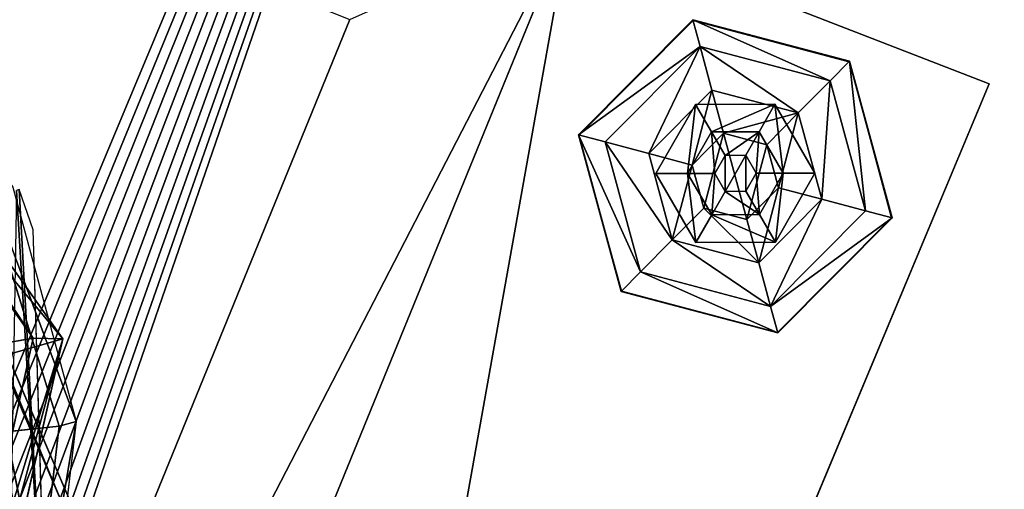
# Model space of a CAD drawing. Extents: x 2 to 600, y -5 to 463.
# Drawn here: x 304 to 316, y 179 to 185 of the extents above; entities that cross this region are included whole.
import ezdxf

# ---------------------------------------------------------------- set-up
doc = ezdxf.new("R2010")
doc.units = 0
doc.layers.get('0').update_dxf_attribs({"color": 13, "linetype": 'CONTINUOUS'})

# ---------------------------------------------------------------- blocks, each defined once
blk = doc.blocks.new('SKP740D')
for p, q in [((0.02163, -0.41975, 0.23011), (0.06829, -0.48564, 0.24177)), ((0.01885, -0.42085, 0.23958), (0.06466, -0.48557, 0.25103)), ((0.03647, -0.43217, 0.03142), (0.06825, -0.50598, 0.0406)), ((0.03797, -0.43306, 0.02158), (0.06956, -0.5064, 0.0307)), ((0.13076, -0.4343, 0.40419), (0.03622, -0.66554, 0.40419)), ((0.13076, -0.4343, 0.40869), (0.03622, -0.66554, 0.40869)), ((0.13076, -0.4343, 0.40419), (0.18232, -0.4543, 0.40419)), ((0.13076, -0.4343, 0.40869), (0.18232, -0.4543, 0.40869)), ((0.10363, -0.44641, 0.37969), (0.02518, -0.63831, 0.37969)), ((0.14584, -0.44643, 0.40127), (0.13179, -0.46059, 0.40127)), ((0.13187, -0.46061, 0.40272), (0.14587, -0.44651, 0.40272)), ((0.14587, -0.44651, 0.40272), (0.14584, -0.44643, 0.40127)), ((0.16513, -0.45153, 0.40127), (0.14584, -0.44643, 0.40127)), ((0.14584, -0.44643, 0.40127), (0.14673, -0.44971, 0.39149)), ((0.14587, -0.44651, 0.40272), (0.16507, -0.45159, 0.40272)), ((0.13507, -0.46145, 0.39149), (0.14673, -0.44971, 0.39149)), ((0.14673, -0.44971, 0.39149), (0.14819, -0.45507, 0.38622)), ((0.14673, -0.44971, 0.39149), (0.16274, -0.45394, 0.39149)), ((0.16274, -0.45394, 0.39149), (0.16513, -0.45153, 0.40127)), ((0.16513, -0.45153, 0.40127), (0.16507, -0.45159, 0.40272)), ((0.16507, -0.45159, 0.40272), (0.17028, -0.47076, 0.40272)), ((0.17036, -0.47078, 0.40127), (0.16513, -0.45153, 0.40127)), ((0.18232, -0.4543, 0.40419), (0.08589, -0.6848, 0.40419)), ((0.18232, -0.4543, 0.40869), (0.08589, -0.6848, 0.40869)), ((0.16274, -0.45394, 0.39149), (0.15882, -0.45788, 0.38622)), ((0.16274, -0.45394, 0.39149), (0.16708, -0.46991, 0.39149)), ((0.18232, -0.4543, 0.40869), (0.18232, -0.4543, 0.40419)), ((0.14819, -0.45507, 0.38622), (0.14044, -0.46287, 0.38622)), ((0.15882, -0.45788, 0.38622), (0.14819, -0.45507, 0.38622)), ((0.14819, -0.45507, 0.38622), (0.14963, -0.46038, 0.3837)), ((0.14617, -0.45685, 0.42717), (0.14131, -0.46534, 0.42717)), ((0.14131, -0.46534, 0.42763), (0.14617, -0.45685, 0.42763)), ((0.15595, -0.45682, 0.42717), (0.14617, -0.45685, 0.42717)), ((0.14617, -0.45685, 0.42763), (0.15595, -0.45682, 0.42763)), ((0.14617, -0.45685, 0.42763), (0.14617, -0.45685, 0.42717)), ((0.14617, -0.45685, 0.42763), (0.14813, -0.46022, 0.42838)), ((0.15595, -0.45682, 0.42763), (0.15401, -0.4602, 0.42838)), ((0.15595, -0.45682, 0.42717), (0.15595, -0.45682, 0.42763)), ((0.15595, -0.45682, 0.42763), (0.16087, -0.46527, 0.42763)), ((0.16087, -0.46527, 0.42717), (0.15595, -0.45682, 0.42717)), ((0.15494, -0.46179, 0.3837), (0.15882, -0.45788, 0.38622)), ((0.16171, -0.46849, 0.38622), (0.15882, -0.45788, 0.38622)), ((0.06785, -0.4964, 0.37755), (0.05593, -0.45812, 0.37365)), ((0.14521, -0.46532, 0.42838), (0.14813, -0.46022, 0.42838)), ((0.14576, -0.46428, 0.3837), (0.14963, -0.46038, 0.3837)), ((0.14813, -0.46022, 0.42838), (0.15401, -0.4602, 0.42838)), ((0.14813, -0.46022, 0.42838), (0.14981, -0.4631, 0.42858)), ((0.14963, -0.46038, 0.3837), (0.15494, -0.46179, 0.3837)), ((0.15401, -0.4602, 0.42838), (0.15236, -0.46309, 0.42858)), ((0.15401, -0.4602, 0.42838), (0.15697, -0.46528, 0.42838)), ((0.13179, -0.46059, 0.40127), (0.13702, -0.47984, 0.40127)), ((0.13187, -0.46061, 0.40272), (0.13179, -0.46059, 0.40127)), ((0.13179, -0.46059, 0.40127), (0.13507, -0.46145, 0.39149)), ((0.13708, -0.47978, 0.40272), (0.13187, -0.46061, 0.40272)), ((0.13941, -0.47743, 0.39149), (0.13507, -0.46145, 0.39149)), ((0.13507, -0.46145, 0.39149), (0.14044, -0.46287, 0.38622)), ((0.14044, -0.46287, 0.38622), (0.14332, -0.47349, 0.38622)), ((0.14044, -0.46287, 0.38622), (0.14576, -0.46428, 0.3837)), ((0.15494, -0.46179, 0.3837), (0.15638, -0.46708, 0.3837)), ((0.14981, -0.4631, 0.42858), (0.14854, -0.46531, 0.42858)), ((0.15236, -0.46309, 0.42858), (0.14981, -0.4631, 0.42858)), ((0.15364, -0.46529, 0.42858), (0.15236, -0.46309, 0.42858)), ((0.14521, -0.46532, 0.42838), (0.14131, -0.46534, 0.42763)), ((0.14131, -0.46534, 0.42717), (0.14131, -0.46534, 0.42763)), ((0.14623, -0.47379, 0.42763), (0.14131, -0.46534, 0.42763)), ((0.14131, -0.46534, 0.42717), (0.14623, -0.47379, 0.42717)), ((0.14854, -0.46531, 0.42858), (0.14521, -0.46532, 0.42838)), ((0.14817, -0.4704, 0.42838), (0.14521, -0.46532, 0.42838)), ((0.1472, -0.46958, 0.3837), (0.14576, -0.46428, 0.3837)), ((0.14854, -0.46531, 0.42858), (0.14982, -0.46752, 0.42858)), ((0.15237, -0.46751, 0.42858), (0.15364, -0.46529, 0.42858)), ((0.15697, -0.46528, 0.42838), (0.15364, -0.46529, 0.42858)), ((0.15697, -0.46528, 0.42838), (0.15405, -0.47038, 0.42838)), ((0.16087, -0.46527, 0.42763), (0.15601, -0.47376, 0.42763)), ((0.15601, -0.47376, 0.42717), (0.16087, -0.46527, 0.42717)), ((0.16087, -0.46527, 0.42763), (0.15697, -0.46528, 0.42838)), ((0.16087, -0.46527, 0.42717), (0.16087, -0.46527, 0.42763)), ((0.06216, -0.46702, 0.38469), (0.06994, -0.49579, 0.38469)), ((0.06467, -0.47224, 0.00004), (0.06293, -0.46729, 0.00005)), ((0.14817, -0.4704, 0.42838), (0.14982, -0.46752, 0.42858)), ((0.14982, -0.46752, 0.42858), (0.15237, -0.46751, 0.42858)), ((0.15405, -0.47038, 0.42838), (0.15237, -0.46751, 0.42858)), ((0.15638, -0.46708, 0.3837), (0.15251, -0.47098, 0.3837)), ((0.16171, -0.46849, 0.38622), (0.15638, -0.46708, 0.3837)), ((0.15396, -0.4763, 0.38622), (0.16171, -0.46849, 0.38622)), ((0.16171, -0.46849, 0.38622), (0.16708, -0.46991, 0.39149)), ((0.14332, -0.47349, 0.38622), (0.1472, -0.46958, 0.3837)), ((0.15251, -0.47098, 0.3837), (0.1472, -0.46958, 0.3837)), ((0.16708, -0.46991, 0.39149), (0.15541, -0.48166, 0.39149)), ((0.17036, -0.47078, 0.40127), (0.16708, -0.46991, 0.39149)), ((0.14623, -0.47379, 0.42763), (0.14817, -0.4704, 0.42838)), ((0.15405, -0.47038, 0.42838), (0.14817, -0.4704, 0.42838)), ((0.15396, -0.4763, 0.38622), (0.15251, -0.47098, 0.3837)), ((0.15601, -0.47376, 0.42763), (0.15405, -0.47038, 0.42838)), ((0.17028, -0.47076, 0.40272), (0.15628, -0.48485, 0.40272)), ((0.1563, -0.48493, 0.40127), (0.17036, -0.47078, 0.40127)), ((0.17028, -0.47076, 0.40272), (0.17036, -0.47078, 0.40127)), ((0.06646, -0.53196, 0.00004), (0.06467, -0.47224, 0.00004)), ((0.13941, -0.47743, 0.39149), (0.14332, -0.47349, 0.38622)), ((0.14332, -0.47349, 0.38622), (0.15396, -0.4763, 0.38622)), ((0.14623, -0.47379, 0.42717), (0.15601, -0.47376, 0.42717)), ((0.15601, -0.47376, 0.42763), (0.14623, -0.47379, 0.42763)), ((0.14623, -0.47379, 0.42717), (0.14623, -0.47379, 0.42763)), ((0.15601, -0.47376, 0.42763), (0.15601, -0.47376, 0.42717)), ((0.13702, -0.47984, 0.40127), (0.13941, -0.47743, 0.39149)), ((0.15541, -0.48166, 0.39149), (0.13941, -0.47743, 0.39149)), ((0.15541, -0.48166, 0.39149), (0.15396, -0.4763, 0.38622)), ((0.13708, -0.47978, 0.40272), (0.13702, -0.47984, 0.40127)), ((0.13702, -0.47984, 0.40127), (0.1563, -0.48493, 0.40127)), ((0.15628, -0.48485, 0.40272), (0.13708, -0.47978, 0.40272)), ((0.1563, -0.48493, 0.40127), (0.15541, -0.48166, 0.39149)), ((0.06466, -0.48557, 0.25103), (0.0478, -0.56182, 0.25425)), ((0.05049, -0.56467, 0.24512), (0.06829, -0.48564, 0.24177)), ((0.05491, -0.48726, 0.25252), (0.06466, -0.48557, 0.25103)), ((0.06829, -0.48564, 0.24177), (0.06216, -0.48741, 0.234)), ((0.06829, -0.48564, 0.24177), (0.06466, -0.48557, 0.25103)), ((0.15628, -0.48485, 0.40272), (0.1563, -0.48493, 0.40127)), ((0.05846, -0.49738, 0.37404), (0.06785, -0.4964, 0.37755)), ((0.06785, -0.4964, 0.37755), (0.06319, -0.53621, 0.37846)), ((0.06994, -0.49579, 0.38469), (0.06515, -0.53686, 0.38469)), ((0.06994, -0.49579, 0.38469), (0.06785, -0.4964, 0.37755))]:
    blk.add_line(p, q)
at = {"color": 18}
mesh = blk.add_polyface(dxfattribs=at)
corners = [(-0.29738, -0.59488, 0.42722), (-0.30593, -0.56065, 0.42722), (-0.30734, -0.57913, 0.42722), (-0.18942, -0.28217, 0.42722), (-0.06281, -0.78907, 0.42722), (-0.17718, -0.26802, 0.42722), (-0.15878, -0.2636, 0.42722), (0.14781, -0.28567, 0.42722), (-0.05971, -0.79132, 0.42722), (-0.05637, -0.79317, 0.42722), (-0.0528, -0.79459, 0.42722), (-0.04909, -0.79557, 0.42722), (-0.04528, -0.79608, 0.42722), (-0.04143, -0.79612, 0.42722), (-0.0376, -0.79569, 0.42722), (-0.03386, -0.79478, 0.42722), (-0.03027, -0.79344, 0.42722), (-0.02688, -0.79165, 0.42722), (0.23461, -0.63319, 0.42722), (0.16534, -0.29268, 0.42722), (0.1753, -0.30843, 0.42722), (0.24827, -0.60055, 0.42722), (0.24686, -0.61904, 0.42722)]
mesh.append_faces([[corners[k] for k in face] for face in [(0, 1, 2), (21, 18, 22)]], dxfattribs={"vtx0": -1, "color": 18})
mesh.append_faces([[corners[k] for k in face] for face in [(1, 0, 3), (3, 4, 5), (5, 4, 6), (6, 4, 7), (7, 18, 19), (19, 18, 20), (20, 18, 21)]], dxfattribs={"vtx0": -1, "vtx1": -1, "color": 18})
mesh.append_faces([[corners[k] for k in face] for face in [(3, 0, 4), (7, 4, 8), (7, 8, 9), (7, 9, 10), (7, 10, 11), (7, 11, 12), (7, 12, 13), (7, 13, 14), (7, 14, 15), (7, 15, 16), (7, 16, 17), (7, 17, 18)]], dxfattribs={"vtx0": -1, "vtx2": -1, "color": 18})
at = {"color": 254}
mesh = blk.add_polyface(dxfattribs=at)
corners = [(-0.30593, -0.56065, 0.40472), (-0.29738, -0.59488, 0.40472), (-0.30734, -0.57913, 0.40472), (-0.18942, -0.28217, 0.40472), (-0.06281, -0.78907, 0.40472), (-0.17718, -0.26802, 0.40472), (-0.15878, -0.2636, 0.40472), (0.14781, -0.28567, 0.40472), (-0.05971, -0.79132, 0.40472), (-0.05637, -0.79317, 0.40472), (-0.0528, -0.79459, 0.40472), (-0.04909, -0.79557, 0.40472), (-0.04528, -0.79608, 0.40472), (-0.04143, -0.79612, 0.40472), (-0.0376, -0.79569, 0.40472), (-0.03386, -0.79478, 0.40472), (-0.03027, -0.79344, 0.40472), (-0.02688, -0.79165, 0.40472), (0.23461, -0.63319, 0.40472), (0.16534, -0.29268, 0.40472), (0.1753, -0.30843, 0.40472), (0.24827, -0.60055, 0.40472), (0.24686, -0.61904, 0.40472)]
mesh.append_faces([[corners[k] for k in face] for face in [(0, 1, 2), (18, 21, 22)]], dxfattribs={"vtx0": -1, "color": 254})
mesh.append_faces([[corners[k] for k in face] for face in [(1, 3, 4), (4, 7, 8), (8, 7, 9), (9, 7, 10), (10, 7, 11), (11, 7, 12), (12, 7, 13), (13, 7, 14), (14, 7, 15), (15, 7, 16), (16, 7, 17), (17, 7, 18)]], dxfattribs={"vtx0": -1, "vtx1": -1, "color": 254})
mesh.append_faces([[corners[k] for k in face] for face in [(1, 0, 3), (4, 3, 5), (4, 5, 6), (4, 6, 7), (18, 7, 19), (18, 19, 20), (18, 20, 21)]], dxfattribs={"vtx0": -1, "vtx2": -1, "color": 254})
at = {"color": 18}
mesh = blk.add_polyface(dxfattribs=at)
corners = [(0.1753, -0.30843, 0.40472), (0.24827, -0.60055, 0.42722), (0.24827, -0.60055, 0.40472), (0.1753, -0.30843, 0.42722)]
mesh.append_faces([[corners[k] for k in face] for face in [(0, 1, 2), (1, 0, 3)]], dxfattribs={"vtx0": -1, "color": 18})
at = {"color": 254}
mesh = blk.add_polyface(dxfattribs=at)
corners = [(-0.08604, -0.37132, 0.37969), (0.02518, -0.63831, 0.37969), (-0.16021, -0.56491, 0.37969), (0.10363, -0.44641, 0.37969)]
mesh.append_faces([[corners[k] for k in face] for face in [(0, 1, 2), (1, 0, 3)]], dxfattribs={"vtx0": -1, "color": 254})
at = {"color": 40}
mesh = blk.add_polyface(dxfattribs=at)
corners = [(0.02163, -0.41975, 0.23011), (0.06466, -0.48557, 0.25103), (0.06829, -0.48564, 0.24177), (0.01885, -0.42085, 0.23958)]
mesh.append_faces([[corners[k] for k in face] for face in [(0, 1, 2), (1, 0, 3)]], dxfattribs={"vtx0": -1, "color": 40})
mesh = blk.add_polyface(dxfattribs=at)
corners = [(0.01905, -0.42652, 0.22323), (0.06829, -0.48564, 0.24177), (0.06216, -0.48741, 0.234), (0.02163, -0.41975, 0.23011)]
mesh.append_faces([[corners[k] for k in face] for face in [(0, 1, 2), (1, 0, 3)]], dxfattribs={"vtx0": -1, "color": 40})
mesh = blk.add_polyface(dxfattribs=at)
corners = [(0.05491, -0.48726, 0.25252), (0.01885, -0.42085, 0.23958), (0.01348, -0.42874, 0.24216), (0.06466, -0.48557, 0.25103)]
mesh.append_faces([[corners[k] for k in face] for face in [(0, 1, 2), (1, 0, 3)]], dxfattribs={"vtx0": -1, "color": 40})
mesh = blk.add_polyface(dxfattribs=at)
corners = [(0.05898, -0.50564, 0.04451), (0.03647, -0.43217, 0.03142), (0.02983, -0.43797, 0.0361), (0.06825, -0.50598, 0.0406)]
mesh.append_faces([[corners[k] for k in face] for face in [(0, 1, 2), (1, 0, 3)]], dxfattribs={"vtx0": -1, "color": 40})
mesh = blk.add_polyface(dxfattribs=at)
corners = [(0.03797, -0.43306, 0.02158), (0.06825, -0.50598, 0.0406), (0.06956, -0.5064, 0.0307), (0.03647, -0.43217, 0.03142)]
mesh.append_faces([[corners[k] for k in face] for face in [(0, 1, 2), (1, 0, 3)]], dxfattribs={"vtx0": -1, "color": 40})
mesh = blk.add_polyface(dxfattribs=at)
corners = [(0.03797, -0.43306, 0.02158), (0.06159, -0.50649, 0.02472), (0.03284, -0.43974, 0.01642), (0.06956, -0.5064, 0.0307)]
mesh.append_faces([[corners[k] for k in face] for face in [(0, 1, 2), (1, 0, 3)]], dxfattribs={"vtx0": -1, "color": 40})
at = {"color": 254}
mesh = blk.add_polyface(dxfattribs=at)
corners = [(0.02518, -0.63831, 0.37969), (0.13076, -0.4343, 0.40419), (0.03622, -0.66554, 0.40419), (0.10363, -0.44641, 0.37969)]
mesh.append_faces([[corners[k] for k in face] for face in [(0, 1, 2), (1, 0, 3)]], dxfattribs={"vtx0": -1, "color": 254})
mesh = blk.add_polyface(dxfattribs=at)
corners = [(0.13076, -0.4343, 0.40419), (0.08589, -0.6848, 0.40419), (0.03622, -0.66554, 0.40419), (0.18232, -0.4543, 0.40419)]
mesh.append_faces([[corners[k] for k in face] for face in [(0, 1, 2), (1, 0, 3)]], dxfattribs={"vtx0": -1, "color": 254})
mesh = blk.add_polyface(dxfattribs=at)
corners = [(0.13076, -0.4343, 0.40419), (0.03622, -0.66554, 0.40869), (0.03622, -0.66554, 0.40419), (0.13076, -0.4343, 0.40869)]
mesh.append_faces([[corners[k] for k in face] for face in [(0, 1, 2), (1, 0, 3)]], dxfattribs={"vtx0": -1, "color": 254})
mesh = blk.add_polyface(dxfattribs=at)
corners = [(0.13076, -0.4343, 0.40869), (0.18232, -0.4543, 0.40419), (0.13076, -0.4343, 0.40419), (0.18232, -0.4543, 0.40869)]
mesh.append_faces([[corners[k] for k in face] for face in [(0, 1, 2), (1, 0, 3)]], dxfattribs={"vtx0": -1, "color": 254})
at = {"color": 252}
mesh = blk.add_polyface(dxfattribs=at)
corners = [(0.14587, -0.44651, 0.40272), (0.13179, -0.46059, 0.40127), (0.13187, -0.46061, 0.40272), (0.14584, -0.44643, 0.40127)]
mesh.append_faces([[corners[k] for k in face] for face in [(0, 1, 2), (1, 0, 3)]], dxfattribs={"vtx0": -1, "color": 252})
mesh = blk.add_polyface(dxfattribs=at)
corners = [(0.13179, -0.46059, 0.40127), (0.14673, -0.44971, 0.39149), (0.13507, -0.46145, 0.39149), (0.14584, -0.44643, 0.40127)]
mesh.append_faces([[corners[k] for k in face] for face in [(0, 1, 2), (1, 0, 3)]], dxfattribs={"vtx0": -1, "color": 252})
mesh = blk.add_polyface(dxfattribs=at)
corners = [(0.14587, -0.44651, 0.40272), (0.16513, -0.45153, 0.40127), (0.14584, -0.44643, 0.40127), (0.16507, -0.45159, 0.40272)]
mesh.append_faces([[corners[k] for k in face] for face in [(0, 1, 2), (1, 0, 3)]], dxfattribs={"vtx0": -1, "color": 252})
mesh = blk.add_polyface(dxfattribs=at)
corners = [(0.14584, -0.44643, 0.40127), (0.16274, -0.45394, 0.39149), (0.14673, -0.44971, 0.39149), (0.16513, -0.45153, 0.40127)]
mesh.append_faces([[corners[k] for k in face] for face in [(0, 1, 2), (1, 0, 3)]], dxfattribs={"vtx0": -1, "color": 252})
at = {"color": 40}
mesh = blk.add_polyface(dxfattribs=at)
corners = [(0.05704, -0.52441, 0.32461), (0.05028, -0.44764, 0.31428), (0.04254, -0.45211, 0.31878), (0.06607, -0.52648, 0.32063)]
mesh.append_faces([[corners[k] for k in face] for face in [(0, 1, 2), (1, 0, 3)]], dxfattribs={"vtx0": -1, "color": 40})
mesh = blk.add_polyface(dxfattribs=at)
corners = [(0.05161, -0.44848, 0.30441), (0.06607, -0.52648, 0.32063), (0.06727, -0.52686, 0.31072), (0.05028, -0.44764, 0.31428)]
mesh.append_faces([[corners[k] for k in face] for face in [(0, 1, 2), (1, 0, 3)]], dxfattribs={"vtx0": -1, "color": 40})
mesh = blk.add_polyface(dxfattribs=at)
corners = [(0.06597, -0.52659, 0.09884), (0.05135, -0.44725, 0.1022), (0.06726, -0.52678, 0.10861), (0.05057, -0.44948, 0.09264)]
mesh.append_faces([[corners[k] for k in face] for face in [(0, 1, 2), (1, 0, 3)]], dxfattribs={"vtx0": -1, "color": 40})
mesh = blk.add_polyface(dxfattribs=at)
corners = [(0.05135, -0.44725, 0.1022), (0.06101, -0.51543, 0.11459), (0.06726, -0.52678, 0.10861)]
mesh.append_faces([[corners[k] for k in face] for face in [(0, 1, 2)]], dxfattribs={"color": 40})
mesh = blk.add_polyface(dxfattribs=at)
corners = [(0.05161, -0.44848, 0.30441), (0.05945, -0.52516, 0.30478), (0.04521, -0.4538, 0.29904), (0.06727, -0.52686, 0.31072)]
mesh.append_faces([[corners[k] for k in face] for face in [(0, 1, 2), (1, 0, 3)]], dxfattribs={"vtx0": -1, "color": 40})
mesh = blk.add_polyface(dxfattribs=at)
corners = [(0.06597, -0.52659, 0.09884), (0.05834, -0.51551, 0.09507), (0.05057, -0.44948, 0.09264)]
mesh.append_faces([[corners[k] for k in face] for face in [(0, 1, 2)]], dxfattribs={"color": 40})
at = {"color": 252}
mesh = blk.add_polyface(dxfattribs=at)
corners = [(0.14673, -0.44971, 0.39149), (0.14044, -0.46287, 0.38622), (0.13507, -0.46145, 0.39149), (0.14819, -0.45507, 0.38622)]
mesh.append_faces([[corners[k] for k in face] for face in [(0, 1, 2), (1, 0, 3)]], dxfattribs={"vtx0": -1, "color": 252})
mesh = blk.add_polyface(dxfattribs=at)
corners = [(0.14673, -0.44971, 0.39149), (0.15882, -0.45788, 0.38622), (0.14819, -0.45507, 0.38622), (0.16274, -0.45394, 0.39149)]
mesh.append_faces([[corners[k] for k in face] for face in [(0, 1, 2), (1, 0, 3)]], dxfattribs={"vtx0": -1, "color": 252})
mesh = blk.add_polyface(dxfattribs=at)
corners = [(0.16708, -0.46991, 0.39149), (0.16513, -0.45153, 0.40127), (0.17036, -0.47078, 0.40127), (0.16274, -0.45394, 0.39149)]
mesh.append_faces([[corners[k] for k in face] for face in [(0, 1, 2), (1, 0, 3)]], dxfattribs={"vtx0": -1, "color": 252})
mesh = blk.add_polyface(dxfattribs=at)
corners = [(0.16513, -0.45153, 0.40127), (0.17028, -0.47076, 0.40272), (0.17036, -0.47078, 0.40127), (0.16507, -0.45159, 0.40272)]
mesh.append_faces([[corners[k] for k in face] for face in [(0, 1, 2), (1, 0, 3)]], dxfattribs={"vtx0": -1, "color": 252})
at = {"color": 254}
mesh = blk.add_polyface(dxfattribs=at)
corners = [(0.18232, -0.4543, 0.40419), (0.08589, -0.6848, 0.40869), (0.08589, -0.6848, 0.40419), (0.18232, -0.4543, 0.40869)]
mesh.append_faces([[corners[k] for k in face] for face in [(0, 1, 2), (1, 0, 3)]], dxfattribs={"vtx0": -1, "color": 254})
at = {"color": 252}
mesh = blk.add_polyface(dxfattribs=at)
corners = [(0.16171, -0.46849, 0.38622), (0.16274, -0.45394, 0.39149), (0.16708, -0.46991, 0.39149), (0.15882, -0.45788, 0.38622)]
mesh.append_faces([[corners[k] for k in face] for face in [(0, 1, 2), (1, 0, 3)]], dxfattribs={"vtx0": -1, "color": 252})
mesh = blk.add_polyface(dxfattribs=at)
corners = [(0.14819, -0.45507, 0.38622), (0.14576, -0.46428, 0.3837), (0.14044, -0.46287, 0.38622), (0.14963, -0.46038, 0.3837)]
mesh.append_faces([[corners[k] for k in face] for face in [(0, 1, 2), (1, 0, 3)]], dxfattribs={"vtx0": -1, "color": 252})
mesh = blk.add_polyface(dxfattribs=at)
corners = [(0.15882, -0.45788, 0.38622), (0.14963, -0.46038, 0.3837), (0.14819, -0.45507, 0.38622), (0.15494, -0.46179, 0.3837)]
mesh.append_faces([[corners[k] for k in face] for face in [(0, 1, 2), (1, 0, 3)]], dxfattribs={"vtx0": -1, "color": 252})
at = {"color": 253}
mesh = blk.add_polyface(dxfattribs=at)
corners = [(0.14617, -0.45685, 0.42763), (0.14131, -0.46534, 0.42717), (0.14131, -0.46534, 0.42763), (0.14617, -0.45685, 0.42717)]
mesh.append_faces([[corners[k] for k in face] for face in [(0, 1, 2), (1, 0, 3)]], dxfattribs={"vtx0": -1, "color": 253})
mesh = blk.add_polyface(dxfattribs=at)
corners = [(0.14521, -0.46532, 0.42838), (0.14617, -0.45685, 0.42763), (0.14131, -0.46534, 0.42763), (0.14813, -0.46022, 0.42838)]
mesh.append_faces([[corners[k] for k in face] for face in [(0, 1, 2), (1, 0, 3)]], dxfattribs={"vtx0": -1, "color": 253})
mesh = blk.add_polyface(dxfattribs=at)
corners = [(0.14617, -0.45685, 0.42763), (0.15595, -0.45682, 0.42717), (0.14617, -0.45685, 0.42717), (0.15595, -0.45682, 0.42763)]
mesh.append_faces([[corners[k] for k in face] for face in [(0, 1, 2), (1, 0, 3)]], dxfattribs={"vtx0": -1, "color": 253})
mesh = blk.add_polyface(dxfattribs=at)
corners = [(0.14813, -0.46022, 0.42838), (0.15595, -0.45682, 0.42763), (0.14617, -0.45685, 0.42763), (0.15401, -0.4602, 0.42838)]
mesh.append_faces([[corners[k] for k in face] for face in [(0, 1, 2), (1, 0, 3)]], dxfattribs={"vtx0": -1, "color": 253})
mesh = blk.add_polyface(dxfattribs=at)
corners = [(0.15697, -0.46528, 0.42838), (0.15595, -0.45682, 0.42763), (0.15401, -0.4602, 0.42838), (0.16087, -0.46527, 0.42763)]
mesh.append_faces([[corners[k] for k in face] for face in [(0, 1, 2), (1, 0, 3)]], dxfattribs={"vtx0": -1, "color": 253})
mesh = blk.add_polyface(dxfattribs=at)
corners = [(0.15595, -0.45682, 0.42717), (0.16087, -0.46527, 0.42763), (0.16087, -0.46527, 0.42717), (0.15595, -0.45682, 0.42763)]
mesh.append_faces([[corners[k] for k in face] for face in [(0, 1, 2), (1, 0, 3)]], dxfattribs={"vtx0": -1, "color": 253})
at = {"color": 252}
mesh = blk.add_polyface(dxfattribs=at)
corners = [(0.15882, -0.45788, 0.38622), (0.15638, -0.46708, 0.3837), (0.15494, -0.46179, 0.3837), (0.16171, -0.46849, 0.38622)]
mesh.append_faces([[corners[k] for k in face] for face in [(0, 1, 2), (1, 0, 3)]], dxfattribs={"vtx0": -1, "color": 252})
at = {"color": 40}
mesh = blk.add_polyface(dxfattribs=at)
corners = [(0.05593, -0.45812, 0.37365), (0.05846, -0.49738, 0.37404), (0.04774, -0.46299, 0.37054), (0.06785, -0.4964, 0.37755)]
mesh.append_faces([[corners[k] for k in face] for face in [(0, 1, 2), (1, 0, 3)]], dxfattribs={"vtx0": -1, "color": 40})
mesh = blk.add_polyface(dxfattribs=at)
corners = [(0.05593, -0.45812, 0.37365), (0.06994, -0.49579, 0.38469), (0.06785, -0.4964, 0.37755)]
mesh.append_faces([[corners[k] for k in face] for face in [(0, 1, 2)]], dxfattribs={"color": 40})
mesh = blk.add_polyface(dxfattribs=at)
corners = [(0.05593, -0.45812, 0.37365), (0.06216, -0.46702, 0.38469), (0.06994, -0.49579, 0.38469)]
mesh.append_faces([[corners[k] for k in face] for face in [(0, 1, 2)]], dxfattribs={"color": 40})
at = {"color": 253}
mesh = blk.add_polyface(dxfattribs=at)
corners = [(0.14854, -0.46531, 0.42858), (0.14813, -0.46022, 0.42838), (0.14521, -0.46532, 0.42838), (0.14981, -0.4631, 0.42858)]
mesh.append_faces([[corners[k] for k in face] for face in [(0, 1, 2), (1, 0, 3)]], dxfattribs={"vtx0": -1, "color": 253})
at = {"color": 252}
mesh = blk.add_polyface(dxfattribs=at)
corners = [(0.14963, -0.46038, 0.3837), (0.1472, -0.46958, 0.3837), (0.14576, -0.46428, 0.3837), (0.15251, -0.47098, 0.3837), (0.15494, -0.46179, 0.3837), (0.15638, -0.46708, 0.3837)]
mesh.append_faces([[corners[k] for k in face] for face in [(0, 1, 2), (3, 4, 5)]], dxfattribs={"vtx0": -1, "color": 252})
mesh.append_faces([[corners[k] for k in face] for face in [(1, 0, 3)]], dxfattribs={"vtx0": -1, "vtx1": -1, "color": 252})
mesh.append_faces([[corners[k] for k in face] for face in [(3, 0, 4)]], dxfattribs={"vtx0": -1, "vtx2": -1, "color": 252})
at = {"color": 253}
mesh = blk.add_polyface(dxfattribs=at)
corners = [(0.14981, -0.4631, 0.42858), (0.15401, -0.4602, 0.42838), (0.14813, -0.46022, 0.42838), (0.15236, -0.46309, 0.42858)]
mesh.append_faces([[corners[k] for k in face] for face in [(0, 1, 2), (1, 0, 3)]], dxfattribs={"vtx0": -1, "color": 253})
mesh = blk.add_polyface(dxfattribs=at)
corners = [(0.15364, -0.46529, 0.42858), (0.15401, -0.4602, 0.42838), (0.15236, -0.46309, 0.42858), (0.15697, -0.46528, 0.42838)]
mesh.append_faces([[corners[k] for k in face] for face in [(0, 1, 2), (1, 0, 3)]], dxfattribs={"vtx0": -1, "color": 253})
at = {"color": 252}
mesh = blk.add_polyface(dxfattribs=at)
corners = [(0.13708, -0.47978, 0.40272), (0.13179, -0.46059, 0.40127), (0.13702, -0.47984, 0.40127), (0.13187, -0.46061, 0.40272)]
mesh.append_faces([[corners[k] for k in face] for face in [(0, 1, 2), (1, 0, 3)]], dxfattribs={"vtx0": -1, "color": 252})
mesh = blk.add_polyface(dxfattribs=at)
corners = [(0.13179, -0.46059, 0.40127), (0.13941, -0.47743, 0.39149), (0.13702, -0.47984, 0.40127), (0.13507, -0.46145, 0.39149)]
mesh.append_faces([[corners[k] for k in face] for face in [(0, 1, 2), (1, 0, 3)]], dxfattribs={"vtx0": -1, "color": 252})
mesh = blk.add_polyface(dxfattribs=at)
corners = [(0.13507, -0.46145, 0.39149), (0.14332, -0.47349, 0.38622), (0.13941, -0.47743, 0.39149), (0.14044, -0.46287, 0.38622)]
mesh.append_faces([[corners[k] for k in face] for face in [(0, 1, 2), (1, 0, 3)]], dxfattribs={"vtx0": -1, "color": 252})
mesh = blk.add_polyface(dxfattribs=at)
corners = [(0.14576, -0.46428, 0.3837), (0.14332, -0.47349, 0.38622), (0.14044, -0.46287, 0.38622), (0.1472, -0.46958, 0.3837)]
mesh.append_faces([[corners[k] for k in face] for face in [(0, 1, 2), (1, 0, 3)]], dxfattribs={"vtx0": -1, "color": 252})
at = {"color": 253}
mesh = blk.add_polyface(dxfattribs=at)
corners = [(0.14982, -0.46752, 0.42858), (0.14981, -0.4631, 0.42858), (0.14854, -0.46531, 0.42858), (0.15236, -0.46309, 0.42858), (0.15237, -0.46751, 0.42858), (0.15364, -0.46529, 0.42858)]
mesh.append_faces([[corners[k] for k in face] for face in [(0, 1, 2), (3, 4, 5)]], dxfattribs={"vtx0": -1, "color": 253})
mesh.append_faces([[corners[k] for k in face] for face in [(1, 0, 3)]], dxfattribs={"vtx0": -1, "vtx1": -1, "color": 253})
mesh.append_faces([[corners[k] for k in face] for face in [(3, 0, 4)]], dxfattribs={"vtx0": -1, "vtx2": -1, "color": 253})
mesh = blk.add_polyface(dxfattribs=at)
corners = [(0.14623, -0.47379, 0.42763), (0.14521, -0.46532, 0.42838), (0.14131, -0.46534, 0.42763), (0.14817, -0.4704, 0.42838)]
mesh.append_faces([[corners[k] for k in face] for face in [(0, 1, 2), (1, 0, 3)]], dxfattribs={"vtx0": -1, "color": 253})
mesh = blk.add_polyface(dxfattribs=at)
corners = [(0.14131, -0.46534, 0.42763), (0.14623, -0.47379, 0.42717), (0.14623, -0.47379, 0.42763), (0.14131, -0.46534, 0.42717)]
mesh.append_faces([[corners[k] for k in face] for face in [(0, 1, 2), (1, 0, 3)]], dxfattribs={"vtx0": -1, "color": 253})
mesh = blk.add_polyface(dxfattribs=at)
corners = [(0.14817, -0.4704, 0.42838), (0.14854, -0.46531, 0.42858), (0.14521, -0.46532, 0.42838), (0.14982, -0.46752, 0.42858)]
mesh.append_faces([[corners[k] for k in face] for face in [(0, 1, 2), (1, 0, 3)]], dxfattribs={"vtx0": -1, "color": 253})
mesh = blk.add_polyface(dxfattribs=at)
corners = [(0.15405, -0.47038, 0.42838), (0.15364, -0.46529, 0.42858), (0.15237, -0.46751, 0.42858), (0.15697, -0.46528, 0.42838)]
mesh.append_faces([[corners[k] for k in face] for face in [(0, 1, 2), (1, 0, 3)]], dxfattribs={"vtx0": -1, "color": 253})
mesh = blk.add_polyface(dxfattribs=at)
corners = [(0.15601, -0.47376, 0.42763), (0.15697, -0.46528, 0.42838), (0.15405, -0.47038, 0.42838), (0.16087, -0.46527, 0.42763)]
mesh.append_faces([[corners[k] for k in face] for face in [(0, 1, 2), (1, 0, 3)]], dxfattribs={"vtx0": -1, "color": 253})
mesh = blk.add_polyface(dxfattribs=at)
corners = [(0.16087, -0.46527, 0.42717), (0.15601, -0.47376, 0.42763), (0.15601, -0.47376, 0.42717), (0.16087, -0.46527, 0.42763)]
mesh.append_faces([[corners[k] for k in face] for face in [(0, 1, 2), (1, 0, 3)]], dxfattribs={"vtx0": -1, "color": 253})
at = {"color": 40}
mesh = blk.add_polyface(dxfattribs=at)
corners = [(0.06646, -0.53196, 0.00004), (0.06261, -0.46741, 0.00262), (0.06127, -0.54638, 0.00005)]
mesh.append_faces([[corners[k] for k in face] for face in [(0, 1, 2)]], dxfattribs={"color": 40})
mesh = blk.add_polyface(dxfattribs=at)
corners = [(0.06293, -0.46729, 0.00005), (0.06261, -0.46741, 0.00262), (0.06646, -0.53196, 0.00004)]
mesh.append_faces([[corners[k] for k in face] for face in [(0, 1, 2)]], dxfattribs={"color": 40})
mesh = blk.add_polyface(dxfattribs=at)
corners = [(0.06646, -0.53196, 0.00004), (0.06467, -0.47224, 0.00004), (0.06293, -0.46729, 0.00005)]
mesh.append_faces([[corners[k] for k in face] for face in [(0, 1, 2)]], dxfattribs={"color": 40})
at = {"color": 253}
mesh = blk.add_polyface(dxfattribs=at)
corners = [(0.15405, -0.47038, 0.42838), (0.14982, -0.46752, 0.42858), (0.14817, -0.4704, 0.42838), (0.15237, -0.46751, 0.42858)]
mesh.append_faces([[corners[k] for k in face] for face in [(0, 1, 2), (1, 0, 3)]], dxfattribs={"vtx0": -1, "color": 253})
at = {"color": 252}
mesh = blk.add_polyface(dxfattribs=at)
corners = [(0.15638, -0.46708, 0.3837), (0.15396, -0.4763, 0.38622), (0.15251, -0.47098, 0.3837), (0.16171, -0.46849, 0.38622)]
mesh.append_faces([[corners[k] for k in face] for face in [(0, 1, 2), (1, 0, 3)]], dxfattribs={"vtx0": -1, "color": 252})
mesh = blk.add_polyface(dxfattribs=at)
corners = [(0.16171, -0.46849, 0.38622), (0.15541, -0.48166, 0.39149), (0.15396, -0.4763, 0.38622), (0.16708, -0.46991, 0.39149)]
mesh.append_faces([[corners[k] for k in face] for face in [(0, 1, 2), (1, 0, 3)]], dxfattribs={"vtx0": -1, "color": 252})
mesh = blk.add_polyface(dxfattribs=at)
corners = [(0.1472, -0.46958, 0.3837), (0.15396, -0.4763, 0.38622), (0.14332, -0.47349, 0.38622), (0.15251, -0.47098, 0.3837)]
mesh.append_faces([[corners[k] for k in face] for face in [(0, 1, 2), (1, 0, 3)]], dxfattribs={"vtx0": -1, "color": 252})
mesh = blk.add_polyface(dxfattribs=at)
corners = [(0.15541, -0.48166, 0.39149), (0.17036, -0.47078, 0.40127), (0.1563, -0.48493, 0.40127), (0.16708, -0.46991, 0.39149)]
mesh.append_faces([[corners[k] for k in face] for face in [(0, 1, 2), (1, 0, 3)]], dxfattribs={"vtx0": -1, "color": 252})
at = {"color": 253}
mesh = blk.add_polyface(dxfattribs=at)
corners = [(0.15601, -0.47376, 0.42763), (0.14817, -0.4704, 0.42838), (0.14623, -0.47379, 0.42763), (0.15405, -0.47038, 0.42838)]
mesh.append_faces([[corners[k] for k in face] for face in [(0, 1, 2), (1, 0, 3)]], dxfattribs={"vtx0": -1, "color": 253})
at = {"color": 252}
mesh = blk.add_polyface(dxfattribs=at)
corners = [(0.17036, -0.47078, 0.40127), (0.15628, -0.48485, 0.40272), (0.1563, -0.48493, 0.40127), (0.17028, -0.47076, 0.40272)]
mesh.append_faces([[corners[k] for k in face] for face in [(0, 1, 2), (1, 0, 3)]], dxfattribs={"vtx0": -1, "color": 252})
mesh = blk.add_polyface(dxfattribs=at)
corners = [(0.15541, -0.48166, 0.39149), (0.14332, -0.47349, 0.38622), (0.15396, -0.4763, 0.38622), (0.13941, -0.47743, 0.39149)]
mesh.append_faces([[corners[k] for k in face] for face in [(0, 1, 2), (1, 0, 3)]], dxfattribs={"vtx0": -1, "color": 252})
at = {"color": 253}
mesh = blk.add_polyface(dxfattribs=at)
corners = [(0.15601, -0.47376, 0.42763), (0.14623, -0.47379, 0.42717), (0.15601, -0.47376, 0.42717), (0.14623, -0.47379, 0.42763)]
mesh.append_faces([[corners[k] for k in face] for face in [(0, 1, 2), (1, 0, 3)]], dxfattribs={"vtx0": -1, "color": 253})
at = {"color": 252}
mesh = blk.add_polyface(dxfattribs=at)
corners = [(0.1563, -0.48493, 0.40127), (0.13941, -0.47743, 0.39149), (0.15541, -0.48166, 0.39149), (0.13702, -0.47984, 0.40127)]
mesh.append_faces([[corners[k] for k in face] for face in [(0, 1, 2), (1, 0, 3)]], dxfattribs={"vtx0": -1, "color": 252})
mesh = blk.add_polyface(dxfattribs=at)
corners = [(0.15628, -0.48485, 0.40272), (0.13702, -0.47984, 0.40127), (0.1563, -0.48493, 0.40127), (0.13708, -0.47978, 0.40272)]
mesh.append_faces([[corners[k] for k in face] for face in [(0, 1, 2), (1, 0, 3)]], dxfattribs={"vtx0": -1, "color": 252})
at = {"color": 40}
mesh = blk.add_polyface(dxfattribs=at)
corners = [(0.0478, -0.56182, 0.25425), (0.05491, -0.48726, 0.25252), (0.0398, -0.55592, 0.25542), (0.06466, -0.48557, 0.25103)]
mesh.append_faces([[corners[k] for k in face] for face in [(0, 1, 2), (1, 0, 3)]], dxfattribs={"vtx0": -1, "color": 40})
mesh = blk.add_polyface(dxfattribs=at)
corners = [(0.06829, -0.48564, 0.24177), (0.05049, -0.56467, 0.24512), (0.04519, -0.56161, 0.23715)]
mesh.append_faces([[corners[k] for k in face] for face in [(0, 1, 2)]], dxfattribs={"color": 40})
mesh = blk.add_polyface(dxfattribs=at)
corners = [(0.06829, -0.48564, 0.24177), (0.04519, -0.56161, 0.23715), (0.06216, -0.48741, 0.234)]
mesh.append_faces([[corners[k] for k in face] for face in [(0, 1, 2)]], dxfattribs={"color": 40})
mesh = blk.add_polyface(dxfattribs=at)
corners = [(0.06466, -0.48557, 0.25103), (0.0478, -0.56182, 0.25425), (0.06829, -0.48564, 0.24177)]
mesh.append_faces([[corners[k] for k in face] for face in [(0, 1, 2)]], dxfattribs={"color": 40})
mesh = blk.add_polyface(dxfattribs=at)
corners = [(0.06829, -0.48564, 0.24177), (0.0478, -0.56182, 0.25425), (0.05049, -0.56467, 0.24512)]
mesh.append_faces([[corners[k] for k in face] for face in [(0, 1, 2)]], dxfattribs={"color": 40})
mesh = blk.add_polyface(dxfattribs=at)
corners = [(0.05846, -0.49738, 0.37404), (0.06319, -0.53621, 0.37846), (0.05426, -0.53321, 0.37487), (0.06785, -0.4964, 0.37755)]
mesh.append_faces([[corners[k] for k in face] for face in [(0, 1, 2), (1, 0, 3)]], dxfattribs={"vtx0": -1, "color": 40})
mesh = blk.add_polyface(dxfattribs=at)
corners = [(0.06994, -0.49579, 0.38469), (0.06515, -0.53686, 0.38469), (0.06319, -0.53621, 0.37846)]
mesh.append_faces([[corners[k] for k in face] for face in [(0, 1, 2)]], dxfattribs={"color": 40})
mesh = blk.add_polyface(dxfattribs=at)
corners = [(0.06994, -0.49579, 0.38469), (0.06319, -0.53621, 0.37846), (0.06785, -0.4964, 0.37755)]
mesh.append_faces([[corners[k] for k in face] for face in [(0, 1, 2)]], dxfattribs={"color": 40})
blk = doc.blocks.new('0625')
at = {"xscale": 100, "yscale": 100, "zscale": 100}
blk.add_blockref('SKP740D', (298.056, 229.409), dxfattribs=at)

msp = doc.modelspace()

# ---------------------------------------------------------------- block references
msp.add_blockref('0625', (0, 0))

doc.saveas('drawing.dxf')
